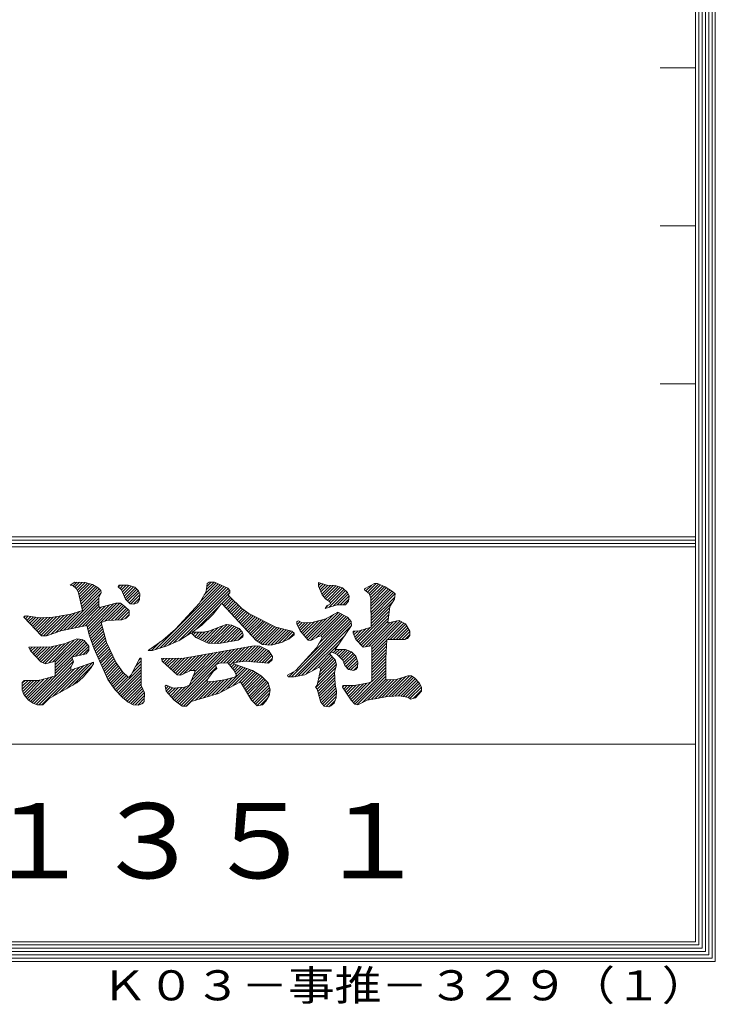
# Model space of a CAD drawing. Units: millimetres. Extents: x -1190 to 1192, y -849 to 900.
# Drawn here: x 1015 to 1156, y -796 to -596 of the extents above; entities that cross this region are included whole.
import ezdxf

# ---------------------------------------------------------------- set-up
doc = ezdxf.new("R2010")
doc.units = ezdxf.units.MM
doc.header["$LTSCALE"] = 4
doc.layers.add('F-0ﾚｲﾔ', color=7, linetype='Continuous')
doc.layers.add('F-5ﾚｲﾔ', color=7, linetype='Continuous')
doc.styles.add('ＭＳ ゴシック', font='txt', dxfattribs={"height": 1})

msp = doc.modelspace()

# ---------------------------------------------------------------- linework, layer by layer
at = {"layer": 'F-0ﾚｲﾔ', "color": 7, "linetype": 'Continuous', "lineweight": 9}
for p, q in [((1155.33, -786.53), (1155.33, 804.13)), ((1156, -787.2), (1156, 804.8)), ((1153.33, -784.53), (1153.33, 802.13)), ((1154, -785.2), (1154, 802.8)), ((1154.67, -785.87), (1154.67, 803.47)), ((1152, -783.2), (1152, 800.8)), ((1152.67, -783.87), (1152.67, 801.47)), ((1152, -606.2), (1144.8, -606.2)), ((1152, -638.2), (1144.8, -638.2)), ((1152, -670.2), (1144.8, -670.2)), ((-1068, -701.2), (1152, -701.2)), ((-1068, -701.87), (1152, -701.87)), ((-1068, -702.53), (1152, -702.53)), ((-1068, -703.2), (1152, -703.2)), ((1026.21, -710.36), (1025.27, -710.99)), ((1025.27, -710.99), (1025.8, -711.09)), ((1025.35, -711), (1025.57, -710.79)), ((1025.8, -711.09), (1026.53, -711.72)), ((1025.83, -711.12), (1026.57, -710.38)), ((1026.15, -711.4), (1027.14, -710.41)), ((1028.31, -710.46), (1026.21, -710.36)), ((1026.47, -711.67), (1027.7, -710.43)), ((1026.53, -711.72), (1026.95, -712.56)), ((1026.69, -712.04), (1028.26, -710.46)), ((1026.88, -712.43), (1028.73, -710.59)), ((1027.02, -712.89), (1029.19, -710.72)), ((1027.14, -713.37), (1029.65, -710.85)), ((1027.25, -713.84), (1030.06, -711.04)), ((1027.36, -714.32), (1030.44, -711.25)), ((1027.47, -714.8), (1030.82, -711.46)), ((1027.59, -715.28), (1031.14, -711.73)), ((1029.77, -710.88), (1028.31, -710.46)), ((1030.92, -711.51), (1029.77, -710.88)), ((1031.45, -712.04), (1030.92, -711.51)), ((1035.11, -710.99), (1035, -711.3)), ((1035, -711.3), (1035.63, -711.93)), ((1035.06, -711.36), (1035.43, -710.99)), ((1036.99, -710.99), (1035.11, -710.99)), ((1035.36, -711.66), (1036.02, -710.99)), ((1035.63, -711.93), (1036.47, -713.82)), ((1035.64, -711.96), (1036.61, -710.99)), ((1035.83, -712.37), (1037.16, -711.04)), ((1036.01, -712.78), (1037.61, -711.18)), ((1036.19, -713.19), (1038.06, -711.32)), ((1036.37, -713.6), (1038.46, -711.51)), ((1036.61, -713.96), (1038.75, -711.81)), ((1038.35, -711.41), (1036.99, -710.99)), ((1039.08, -712.14), (1038.35, -711.41)), ((1042.54, -724), (1055.64, -710.9)), ((1043.4, -723.73), (1056.05, -711.09)), ((1044.26, -723.46), (1056.45, -711.28)), ((1045.16, -723.16), (1056.85, -711.46)), ((1046.21, -722.7), (1057.24, -711.67)), ((1047.26, -722.25), (1057.54, -711.97)), ((1051.61, -714.34), (1055.24, -710.72)), ((1052.38, -712.98), (1054.83, -710.53)), ((1053, -710.67), (1052.79, -712.25)), ((1052.83, -711.94), (1054.41, -710.36)), ((1052.92, -711.25), (1053.82, -710.36)), ((1053.42, -710.36), (1053, -710.67)), ((1054.47, -710.36), (1053.42, -710.36)), ((1057.19, -711.62), (1054.47, -710.36)), ((1057.6, -712.04), (1057.19, -711.62)), ((1075.6, -710.46), (1075.6, -711.2)), ((1077.28, -710.99), (1075.6, -710.46)), ((1075.6, -711.06), (1076.06, -710.61)), ((1075.6, -711.2), (1076.33, -712.98)), ((1075.73, -711.52), (1076.51, -710.75)), ((1075.91, -711.94), (1076.96, -710.89)), ((1076.08, -712.36), (1077.44, -711)), ((1076.25, -712.78), (1078, -711.03)), ((1076.48, -713.15), (1078.56, -711.07)), ((1076.75, -713.46), (1079.08, -711.13)), ((1077.03, -713.78), (1079.54, -711.26)), ((1078.95, -711.09), (1077.28, -710.99)), ((1077.38, -714.02), (1080, -711.4)), ((1077.75, -714.24), (1080.45, -711.54)), ((1077.97, -714.61), (1080.76, -711.82)), ((1080.41, -711.51), (1078.95, -711.09)), ((1081.46, -712.46), (1080.41, -711.51)), ((1086.9, -710.67), (1084.91, -711.72)), ((1084.91, -711.81), (1085.11, -711.62)), ((1084.91, -711.72), (1084.91, -711.93)), ((1084.91, -711.93), (1085.86, -712.67)), ((1085.18, -712.14), (1086.36, -710.96)), ((1085.51, -712.4), (1087.24, -710.67)), ((1085.85, -712.66), (1087.74, -710.76)), ((1086, -713.1), (1088.17, -710.93)), ((1086.15, -713.54), (1088.59, -711.1)), ((1086.18, -714.1), (1089.01, -711.27)), ((1086.19, -714.68), (1089.38, -711.49)), ((1086.2, -715.26), (1089.74, -711.72)), ((1086.21, -715.84), (1090.1, -711.95)), ((1087.53, -710.67), (1086.9, -710.67)), ((1089.1, -711.3), (1087.53, -710.67)), ((1090.56, -712.25), (1089.1, -711.3)), ((1023.95, -720.1), (1031.51, -712.55)), ((1024.69, -719.95), (1031.03, -713.62)), ((1026.95, -712.56), (1027.78, -716.12)), ((1027.7, -715.76), (1031.44, -712.03)), ((1031.03, -713.5), (1031.55, -712.46)), ((1031.03, -715.29), (1031.03, -713.5)), ((1031.55, -712.46), (1031.45, -712.04)), ((1036.47, -713.82), (1037.41, -714.76)), ((1036.9, -714.25), (1039.05, -712.11)), ((1037.2, -714.55), (1039.26, -712.49)), ((1037.55, -714.78), (1039.38, -712.96)), ((1038.07, -714.86), (1039.32, -713.61)), ((1038.88, -714.55), (1039.29, -713.92)), ((1039.4, -712.77), (1039.08, -712.14)), ((1039.29, -713.92), (1039.4, -712.77)), ((1048.91, -721.19), (1057.6, -712.49)), ((1052.79, -712.25), (1051.43, -714.66)), ((1055.92, -714.76), (1057.5, -713.19)), ((1056.27, -715.01), (1057.79, -713.48)), ((1056.55, -715.32), (1058.09, -713.78)), ((1057.29, -712.88), (1057.6, -712.56)), ((1057.5, -713.19), (1057.29, -712.88)), ((1060.01, -715.71), (1057.5, -713.19)), ((1057.6, -712.56), (1057.6, -712.04)), ((1076.33, -712.98), (1077.07, -713.82)), ((1077.07, -713.82), (1077.9, -714.34)), ((1077.69, -715.48), (1081.07, -712.1)), ((1078.54, -715.22), (1081.38, -712.38)), ((1079.39, -714.97), (1081.59, -712.77)), ((1079.98, -714.97), (1081.77, -713.18)), ((1080.57, -714.97), (1081.71, -713.83)), ((1081.78, -713.19), (1081.46, -712.46)), ((1081.67, -714.24), (1081.78, -713.19)), ((1085.86, -712.67), (1086.17, -713.61)), ((1086.17, -713.61), (1086.27, -719.48)), ((1086.22, -716.43), (1090.46, -712.18)), ((1086.23, -717.01), (1090.78, -712.46)), ((1086.24, -717.59), (1091.07, -712.76)), ((1086.25, -718.17), (1091.02, -713.4)), ((1090.04, -715.29), (1090.98, -713.82)), ((1091.09, -712.77), (1090.56, -712.25)), ((1090.98, -713.82), (1091.09, -712.77)), ((1025.43, -719.8), (1031.03, -714.21)), ((1026.17, -719.66), (1031.03, -714.8)), ((1026.91, -719.51), (1031.08, -715.34)), ((1027.65, -719.36), (1031.61, -715.4)), ((1028.39, -719.21), (1032.41, -715.19)), ((1028.7, -719.49), (1033.21, -714.99)), ((1028.82, -719.97), (1034.01, -714.78)), ((1028.94, -720.44), (1034.72, -714.66)), ((1029.06, -720.91), (1035.31, -714.66)), ((1031.24, -715.5), (1031.03, -715.29)), ((1034.48, -714.66), (1031.24, -715.5)), ((1032.3, -718.26), (1035.71, -714.85)), ((1033.05, -718.1), (1036.07, -715.09)), ((1033.66, -718.08), (1036.41, -715.33)), ((1034.27, -718.06), (1036.71, -715.63)), ((1035.42, -714.66), (1034.48, -714.66)), ((1034.89, -718.04), (1037, -715.93)), ((1036.36, -715.29), (1035.42, -714.66)), ((1037.2, -716.12), (1036.36, -715.29)), ((1037.41, -714.76), (1038.14, -714.87)), ((1038.14, -714.87), (1038.88, -714.55)), ((1051.43, -714.66), (1046.62, -719.9)), ((1050.7, -719.99), (1055.54, -715.15)), ((1054.26, -716.86), (1055.83, -714.76)), ((1055.83, -714.76), (1056.03, -714.76)), ((1056.03, -714.76), (1062.94, -722.2)), ((1056.84, -715.63), (1058.38, -714.08)), ((1057.12, -715.93), (1058.68, -714.37)), ((1057.41, -716.24), (1058.98, -714.67)), ((1057.69, -716.55), (1059.27, -714.96)), ((1057.98, -716.85), (1059.57, -715.26)), ((1058.26, -717.16), (1059.86, -715.56)), ((1058.55, -717.47), (1060.18, -715.83)), ((1061.48, -716.75), (1060.01, -715.71)), ((1076.96, -715.71), (1079.37, -714.97)), ((1077.28, -715.18), (1076.96, -715.71)), ((1077.09, -715.5), (1077.57, -715.01)), ((1078.01, -714.76), (1077.28, -715.18)), ((1077.9, -714.34), (1078.01, -714.76)), ((1079.37, -714.97), (1081.04, -714.97)), ((1081.04, -714.97), (1081.67, -714.24)), ((1086.26, -718.75), (1090.6, -714.41)), ((1086.27, -719.33), (1090, -715.6)), ((1089.62, -718.64), (1090.04, -715.29)), ((1015.96, -717.28), (1015.86, -717.49)), ((1015.86, -717.49), (1019.41, -721.26)), ((1015.88, -717.52), (1016.18, -717.22)), ((1016.38, -717.17), (1015.96, -717.28)), ((1016.17, -717.82), (1016.76, -717.23)), ((1019.1, -717.59), (1016.38, -717.17)), ((1016.46, -718.13), (1017.27, -717.31)), ((1016.74, -718.43), (1017.79, -717.39)), ((1017.03, -718.74), (1018.3, -717.47)), ((1017.32, -719.04), (1018.81, -717.55)), ((1017.61, -719.34), (1019.37, -717.58)), ((1017.89, -719.65), (1019.98, -717.56)), ((1018.18, -719.95), (1020.6, -717.53)), ((1018.47, -720.26), (1021.22, -717.51)), ((1018.76, -720.56), (1021.83, -717.49)), ((1019.04, -720.87), (1022.55, -717.36)), ((1021.82, -717.49), (1019.1, -717.59)), ((1019.33, -721.17), (1023.27, -717.23)), ((1019.83, -721.26), (1023.99, -717.1)), ((1020.42, -721.26), (1024.71, -716.98)), ((1021.33, -720.95), (1025.44, -716.84)), ((1025.38, -716.86), (1021.82, -717.49)), ((1022.25, -720.62), (1026.29, -716.58)), ((1023.17, -720.29), (1027.14, -716.32)), ((1027.78, -716.12), (1025.38, -716.86)), ((1035.5, -718.02), (1037.2, -716.32)), ((1035.74, -718.01), (1036.57, -717.7)), ((1036.32, -717.79), (1037.2, -716.91)), ((1036.57, -717.7), (1037.2, -717.07)), ((1037.2, -717.07), (1037.2, -716.12)), ((1051.95, -719.06), (1054.26, -716.86)), ((1058.83, -717.77), (1060.53, -716.08)), ((1059.11, -718.08), (1060.87, -716.32)), ((1059.4, -718.39), (1061.22, -716.57)), ((1059.68, -718.69), (1061.58, -716.8)), ((1059.97, -719), (1061.97, -717)), ((1060.25, -719.31), (1062.36, -717.2)), ((1060.54, -719.62), (1062.76, -717.4)), ((1060.82, -719.92), (1063.15, -717.59)), ((1061.11, -720.23), (1063.55, -717.79)), ((1066.92, -719.48), (1061.48, -716.75)), ((1070.14, -729.54), (1081.8, -717.88)), ((1072.85, -726.25), (1081.53, -717.56)), ((1073.2, -721.75), (1077.26, -717.69)), ((1073.48, -722.06), (1078.62, -716.92)), ((1073.95, -722.19), (1079.62, -716.52)), ((1077.07, -717.8), (1074.24, -718.54)), ((1075.08, -721.64), (1080.01, -716.72)), ((1075.67, -722.83), (1081.17, -717.33)), ((1076.04, -721.28), (1080.39, -716.92)), ((1076.3, -721.61), (1080.78, -717.13)), ((1079.47, -716.44), (1077.07, -717.8)), ((1081.46, -717.49), (1079.47, -716.44)), ((1082.19, -718.33), (1081.46, -717.49)), ((1083.65, -722.55), (1089.92, -716.28)), ((1083.94, -722.85), (1089.83, -716.96)), ((1084.22, -723.16), (1089.75, -717.63)), ((1023.39, -720.21), (1028.62, -719.16)), ((1028.62, -719.16), (1029.14, -721.26)), ((1029.19, -721.38), (1031.65, -718.91)), ((1029.34, -721.81), (1031.77, -719.39)), ((1029.5, -722.25), (1031.89, -719.86)), ((1031.55, -718.54), (1032.7, -718.12)), ((1032.6, -722.62), (1031.55, -718.54)), ((1032.7, -718.12), (1035.74, -718.01)), ((1046.62, -719.9), (1044, -722.1)), ((1049.97, -720.53), (1051.95, -719.06)), ((1052.04, -722.19), (1054.29, -719.94)), ((1052.45, -722.38), (1055.25, -719.58)), ((1052.86, -722.57), (1056.21, -719.21)), ((1053.28, -722.73), (1057.04, -718.97)), ((1056.87, -718.95), (1053.31, -720.32)), ((1053.84, -722.76), (1057.58, -719.02)), ((1054.41, -722.79), (1058.1, -719.1)), ((1054.97, -722.82), (1058.49, -719.29)), ((1055.6, -722.78), (1058.89, -719.49)), ((1056.33, -722.64), (1059.28, -719.69)), ((1058.02, -719.06), (1056.87, -718.95)), ((1057.05, -722.51), (1059.63, -719.93)), ((1059.49, -719.79), (1058.02, -719.06)), ((1060.12, -720.42), (1059.49, -719.79)), ((1061.39, -720.54), (1063.94, -717.99)), ((1061.68, -720.84), (1064.34, -718.19)), ((1061.96, -721.15), (1064.73, -718.38)), ((1062.25, -721.46), (1065.12, -718.58)), ((1062.53, -721.76), (1065.52, -718.78)), ((1062.82, -722.07), (1065.91, -718.98)), ((1063.14, -722.34), (1066.31, -719.17)), ((1063.5, -722.58), (1066.7, -719.37)), ((1063.85, -722.81), (1067.13, -719.53)), ((1064.21, -723.04), (1067.6, -719.66)), ((1064.77, -723.08), (1068.07, -719.78)), ((1065.33, -723.11), (1068.54, -719.9)), ((1070.16, -720.32), (1066.92, -719.48)), ((1070.75, -729.53), (1082.08, -718.2)), ((1071.52, -718.22), (1071.21, -718.33)), ((1071.21, -718.42), (1071.34, -718.28)), ((1071.21, -718.33), (1071.21, -718.85)), ((1071.21, -718.85), (1071.84, -720.21)), ((1071.26, -718.96), (1071.82, -718.39)), ((1071.44, -719.36), (1072.2, -718.61)), ((1071.49, -729.38), (1082.23, -718.64)), ((1072.25, -718.64), (1071.52, -718.22)), ((1071.63, -719.77), (1072.79, -718.61)), ((1071.82, -720.17), (1073.41, -718.58)), ((1072.09, -720.5), (1074.04, -718.55)), ((1072.23, -729.23), (1082.3, -719.16)), ((1074.24, -718.54), (1072.25, -718.64)), ((1072.37, -720.81), (1074.78, -718.4)), ((1072.64, -721.12), (1075.58, -718.19)), ((1072.92, -721.44), (1076.38, -717.98)), ((1078.95, -723.99), (1082.3, -719.16)), ((1082.3, -719.16), (1082.19, -718.33)), ((1083.1, -721.91), (1085.21, -719.8)), ((1083.36, -722.24), (1086.06, -719.54)), ((1086.27, -719.48), (1083.87, -720.21)), ((1084.51, -723.47), (1089.66, -718.31)), ((1085.08, -723.48), (1090.01, -718.55)), ((1085.8, -723.35), (1090.78, -718.38)), ((1086.38, -723.37), (1091.54, -718.2)), ((1086.38, -723.96), (1092.11, -718.23)), ((1086.38, -724.55), (1092.49, -718.44)), ((1089.53, -721.99), (1092.86, -718.66)), ((1091.92, -718.12), (1089.62, -718.64)), ((1090.12, -721.99), (1093.21, -718.9)), ((1090.71, -721.99), (1093.44, -719.26)), ((1091.3, -721.99), (1093.68, -719.62)), ((1093.18, -718.85), (1091.92, -718.12)), ((1094.12, -720.32), (1093.18, -718.85)), ((1019.41, -721.26), (1020.46, -721.26)), ((1020.46, -721.26), (1023.39, -720.21)), ((1022.24, -726.54), (1026.87, -721.91)), ((1026.63, -721.89), (1024.23, -722.83)), ((1027.68, -721.99), (1026.63, -721.89)), ((1029.14, -721.26), (1030.09, -723.88)), ((1029.66, -722.68), (1032.01, -720.33)), ((1029.81, -723.12), (1032.13, -720.8)), ((1029.97, -723.55), (1032.25, -721.27)), ((1030.13, -723.98), (1032.37, -721.74)), ((1047.35, -722.2), (1049.76, -720.63)), ((1049.76, -720.63), (1050.7, -721.58)), ((1049.91, -720.78), (1050.16, -720.53)), ((1052.27, -720.53), (1049.97, -720.53)), ((1050.2, -721.08), (1050.75, -720.53)), ((1050.5, -721.37), (1051.34, -720.53)), ((1050.7, -721.58), (1053.21, -722.73)), ((1050.83, -721.63), (1051.93, -720.53)), ((1051.23, -721.82), (1052.59, -720.46)), ((1051.64, -722.01), (1053.33, -720.31)), ((1053.31, -720.32), (1052.27, -720.53)), ((1057.78, -722.38), (1059.92, -720.23)), ((1058.5, -722.24), (1060.17, -720.58)), ((1059.23, -722.11), (1060.32, -721.02)), ((1059.28, -722.1), (1060.22, -721.47)), ((1060.33, -721.05), (1060.12, -720.42)), ((1060.22, -721.47), (1060.33, -721.05)), ((1065.89, -723.14), (1069.01, -720.02)), ((1066.64, -722.98), (1069.48, -720.14)), ((1067.43, -722.78), (1069.95, -720.26)), ((1068.07, -722.62), (1069.64, -721.89)), ((1068.28, -722.52), (1070.34, -720.46)), ((1069.39, -722), (1070.67, -720.73)), ((1069.64, -721.89), (1070.68, -721.05)), ((1070.68, -720.74), (1070.16, -720.32)), ((1070.68, -721.05), (1070.68, -720.74)), ((1071.84, -720.21), (1073.51, -722.1)), ((1073.1, -728.96), (1080.96, -721.09)), ((1074.03, -722.2), (1075.6, -721.37)), ((1076.33, -721.68), (1075.18, -723.67)), ((1075.6, -721.37), (1076.12, -721.26)), ((1076.12, -721.26), (1076.33, -721.68)), ((1083.87, -720.21), (1082.61, -720.32)), ((1082.61, -720.63), (1082.95, -720.29)), ((1082.61, -720.32), (1082.61, -720.74)), ((1082.61, -720.74), (1083.14, -721.99)), ((1082.75, -721.08), (1083.59, -720.24)), ((1082.93, -721.49), (1084.36, -720.06)), ((1091.89, -721.99), (1093.91, -719.98)), ((1092.49, -721.99), (1094.12, -720.36)), ((1093.08, -721.99), (1094.12, -720.95)), ((1093.08, -721.99), (1093.6, -721.79)), ((1093.6, -721.79), (1094.12, -721.16)), ((1094.12, -721.16), (1094.12, -720.32)), ((1021.4, -723.46), (1016.9, -723.57)), ((1016.9, -723.57), (1017.22, -724.3)), ((1016.91, -723.59), (1016.93, -723.57)), ((1017.09, -724), (1017.54, -723.55)), ((1017.3, -724.39), (1018.14, -723.54)), ((1017.59, -724.69), (1018.75, -723.52)), ((1017.87, -724.99), (1019.36, -723.51)), ((1018.16, -725.3), (1019.96, -723.5)), ((1018.45, -725.6), (1020.57, -723.48)), ((1018.74, -725.9), (1021.17, -723.47)), ((1019.03, -726.21), (1021.88, -723.36)), ((1019.32, -726.51), (1022.64, -723.19)), ((1019.73, -726.69), (1023.4, -723.02)), ((1020.14, -726.87), (1024.16, -722.85)), ((1020.83, -726.77), (1025.11, -722.49)), ((1024.23, -722.83), (1021.4, -723.46)), ((1021.64, -726.56), (1026.09, -722.1)), ((1022.24, -727.14), (1027.41, -721.97)), ((1022.24, -727.73), (1027.88, -722.09)), ((1022.24, -728.32), (1028.21, -722.35)), ((1025.59, -725.56), (1028.48, -722.67)), ((1026.35, -725.4), (1028.75, -723)), ((1027.1, -725.23), (1029.01, -723.32)), ((1028.1, -722.2), (1027.68, -721.99)), ((1027.85, -725.07), (1029.04, -723.89)), ((1029.04, -723.36), (1028.1, -722.2)), ((1029.04, -724.2), (1029.04, -723.36)), ((1030.09, -723.88), (1032.91, -730.07)), ((1030.32, -724.39), (1032.49, -722.21)), ((1030.5, -724.79), (1032.62, -722.67)), ((1030.69, -725.2), (1032.82, -723.07)), ((1030.87, -725.61), (1033.01, -723.47)), ((1031.06, -726.01), (1033.2, -723.87)), ((1034.59, -726.71), (1032.6, -722.62)), ((1044, -722.1), (1041.07, -724.2)), ((1041.76, -724.2), (1043.47, -722.48)), ((1041.91, -724.2), (1044.94, -723.25)), ((1044.94, -723.25), (1047.35, -722.2)), ((1062.52, -723.25), (1048.29, -725.77)), ((1053.21, -722.73), (1055.3, -722.83)), ((1055.3, -722.83), (1059.28, -722.1)), ((1056.35, -726.76), (1059.29, -723.82)), ((1056.98, -726.72), (1060.01, -723.7)), ((1057.37, -726.93), (1060.73, -723.57)), ((1057.64, -727.25), (1061.45, -723.44)), ((1058.85, -726.63), (1062.16, -723.32)), ((1059.53, -726.54), (1062.79, -723.28)), ((1060.21, -726.45), (1063.34, -723.33)), ((1060.84, -726.41), (1063.83, -723.43)), ((1061.38, -726.46), (1064.23, -723.62)), ((1061.93, -726.51), (1064.63, -723.81)), ((1063.67, -723.36), (1062.52, -723.25)), ((1062.94, -722.2), (1064.2, -723.04)), ((1065.45, -724.2), (1063.67, -723.36)), ((1064.2, -723.04), (1065.98, -723.15)), ((1065.98, -723.15), (1068.07, -722.62)), ((1075.18, -723.67), (1071, -728.28)), ((1073.51, -722.1), (1074.03, -722.2)), ((1074.33, -728.32), (1079.62, -723.03)), ((1083.14, -721.99), (1084.6, -723.57)), ((1084.6, -723.57), (1086.38, -723.25)), ((1086.38, -725.14), (1089.41, -722.12)), ((1086.38, -725.74), (1089.37, -722.74)), ((1086.38, -723.25), (1086.38, -730.49)), ((1086.38, -726.33), (1089.34, -723.37)), ((1089.2, -725.77), (1089.41, -721.99)), ((1089.41, -721.99), (1093.08, -721.99)), ((1017.22, -724.3), (1019.31, -726.5)), ((1022.24, -728.91), (1025.59, -725.56)), ((1025.59, -725.56), (1028.52, -724.93)), ((1025.9, -726.5), (1025.59, -725.56)), ((1028.52, -724.93), (1029.04, -724.2)), ((1031.25, -726.42), (1033.4, -724.27)), ((1031.43, -726.82), (1033.59, -724.67)), ((1031.62, -727.23), (1033.78, -725.06)), ((1031.8, -727.64), (1033.98, -725.46)), ((1031.99, -728.04), (1034.17, -725.86)), ((1039.4, -725.77), (1037.62, -729.12)), ((1039.19, -726.17), (1039.59, -725.77)), ((1039.61, -725.77), (1039.4, -725.77)), ((1039.61, -731.32), (1039.61, -725.77)), ((1041.07, -724.2), (1041.91, -724.2)), ((1041.16, -724.2), (1041.39, -723.97)), ((1048.29, -725.77), (1043.79, -725.87)), ((1043.79, -725.87), (1043.9, -726.4)), ((1043.86, -726.23), (1044.23, -725.86)), ((1044.1, -726.58), (1044.84, -725.85)), ((1044.42, -726.86), (1045.44, -725.83)), ((1044.73, -727.14), (1046.05, -725.82)), ((1045.04, -727.42), (1046.65, -725.81)), ((1045.35, -727.7), (1047.26, -725.79)), ((1045.66, -727.98), (1047.87, -725.78)), ((1045.97, -728.26), (1048.51, -725.73)), ((1046.29, -728.54), (1049.22, -725.6)), ((1046.41, -734.34), (1056.41, -724.33)), ((1046.6, -728.82), (1049.94, -725.48)), ((1046.75, -734.59), (1057.13, -724.21)), ((1046.91, -729.1), (1050.66, -725.35)), ((1047.41, -729.19), (1051.38, -725.22)), ((1048.24, -728.95), (1052.1, -725.1)), ((1049.37, -728.42), (1052.82, -724.97)), ((1049.78, -730.37), (1055.69, -724.46)), ((1050.1, -728.28), (1053.54, -724.84)), ((1050.17, -729.39), (1054.98, -724.59)), ((1050.49, -728.48), (1054.26, -724.71)), ((1054.87, -727.06), (1057.85, -724.08)), ((1055.72, -726.8), (1058.57, -723.95)), ((1062.47, -726.56), (1065.03, -724)), ((1063.02, -726.6), (1065.43, -724.19)), ((1063.56, -726.65), (1065.68, -724.54)), ((1064.11, -726.7), (1065.92, -724.89)), ((1064.65, -726.75), (1066.15, -725.25)), ((1065.2, -726.79), (1066.24, -725.75)), ((1066.29, -725.45), (1065.45, -724.2)), ((1066.18, -726.08), (1066.29, -725.45)), ((1075.56, -727.68), (1078.05, -725.18)), ((1075.87, -728.55), (1078.64, -725.78)), ((1075.98, -727.85), (1078.35, -725.48)), ((1077.8, -724.93), (1078.22, -724.51)), ((1078.95, -726.08), (1077.8, -724.93)), ((1078.22, -724.51), (1079.37, -725.03)), ((1078.57, -724.67), (1079.25, -723.99)), ((1081.04, -723.99), (1078.95, -723.99)), ((1078.97, -724.85), (1079.84, -723.99)), ((1079.37, -725.03), (1080.52, -726.19)), ((1079.38, -725.04), (1080.43, -723.99)), ((1079.67, -725.34), (1081.03, -723.99)), ((1079.97, -725.63), (1081.45, -724.16)), ((1080.26, -725.93), (1081.87, -724.33)), ((1080.54, -726.24), (1082.28, -724.5)), ((1080.71, -726.67), (1082.58, -724.8)), ((1080.88, -727.09), (1082.88, -725.09)), ((1082.3, -724.51), (1081.04, -723.99)), ((1081.12, -727.44), (1083.15, -725.41)), ((1081.39, -727.76), (1083.3, -725.85)), ((1083.14, -725.35), (1082.3, -724.51)), ((1083.55, -726.61), (1083.14, -725.35)), ((1086.38, -726.92), (1089.3, -724)), ((1086.38, -727.51), (1089.27, -724.62)), ((1086.38, -728.1), (1089.23, -725.25)), ((1086.38, -728.69), (1089.2, -725.87)), ((1089.2, -730.17), (1089.2, -725.77)), ((1017.21, -734.53), (1025.74, -726.01)), ((1017.56, -734.77), (1025.88, -726.45)), ((1017.96, -734.97), (1025.47, -727.46)), ((1018.91, -735.2), (1026.22, -727.89)), ((1019.31, -726.5), (1020.25, -726.92)), ((1019.5, -735.2), (1027.12, -727.59)), ((1020.25, -726.92), (1022.24, -726.4)), ((1021.81, -733.49), (1028.02, -727.28)), ((1022.24, -726.4), (1022.24, -729.33)), ((1023.14, -732.74), (1028.91, -726.97)), ((1024.48, -732), (1029.81, -726.66)), ((1025.38, -727.65), (1025.9, -726.5)), ((1029.98, -726.61), (1025.38, -728.18)), ((1025.38, -728.18), (1025.38, -727.65)), ((1025.81, -731.26), (1029.65, -727.42)), ((1027.89, -729.65), (1029.35, -727.86)), ((1029.35, -727.86), (1029.98, -726.92)), ((1029.98, -726.92), (1029.98, -726.61)), ((1032.17, -728.45), (1034.36, -726.26)), ((1032.36, -728.86), (1034.56, -726.66)), ((1032.54, -729.26), (1034.8, -727.01)), ((1032.73, -729.67), (1035.05, -727.35)), ((1032.92, -730.07), (1035.29, -727.69)), ((1035.95, -728.6), (1034.59, -726.71)), ((1034.66, -732.47), (1039.61, -727.52)), ((1037.85, -728.69), (1039.61, -726.93)), ((1038.52, -727.43), (1039.61, -726.34)), ((1043.9, -726.4), (1046.93, -729.12)), ((1047.08, -734.84), (1054.71, -727.22)), ((1047.42, -735.1), (1054.89, -727.63)), ((1054.26, -728.49), (1054.99, -727.86)), ((1054.68, -727.13), (1055.51, -726.82)), ((1054.99, -727.86), (1054.68, -727.13)), ((1055.51, -726.82), (1057.19, -726.71)), ((1055.8, -732.64), (1060.69, -727.75)), ((1057.01, -732.02), (1061.13, -727.9)), ((1057.19, -726.71), (1058.44, -728.18)), ((1057.92, -727.56), (1058.57, -726.91)), ((1058.19, -727.88), (1058.95, -727.12)), ((1058.23, -726.71), (1060.64, -726.4)), ((1058.97, -727.13), (1058.23, -726.71)), ((1058.46, -728.21), (1059.38, -727.28)), ((1058.65, -728.6), (1059.82, -727.44)), ((1058.85, -729), (1060.26, -727.59)), ((1062.21, -728.28), (1058.97, -727.13)), ((1060.64, -726.4), (1065.45, -726.82)), ((1065.45, -726.82), (1066.18, -726.08)), ((1072.78, -729.12), (1075.6, -727.65)), ((1075.05, -731.74), (1079.11, -727.68)), ((1076.02, -727.86), (1075.29, -731.22)), ((1075.38, -730.82), (1079.22, -726.98)), ((1075.54, -730.06), (1079.08, -726.52)), ((1075.6, -727.65), (1076.02, -727.86)), ((1075.71, -729.31), (1078.94, -726.07)), ((1078.85, -728.6), (1079.26, -727.13)), ((1079.26, -727.13), (1078.95, -726.08)), ((1080.52, -726.19), (1080.94, -727.24)), ((1080.94, -727.24), (1081.67, -728.07)), ((1081.67, -728.07), (1083.45, -726.3)), ((1082.16, -728.17), (1083.53, -726.8)), ((1082.66, -728.27), (1083.47, -727.46)), ((1083.14, -728.07), (1083.45, -727.65)), ((1083.45, -727.65), (1083.55, -726.61)), ((1086.38, -729.29), (1089.2, -726.46)), ((1086.38, -729.88), (1089.2, -727.05)), ((1086.38, -730.47), (1089.2, -727.65)), ((1016.57, -733.98), (1020.83, -729.73)), ((1016.85, -734.3), (1021.65, -729.5)), ((1018.39, -735.13), (1025.38, -728.14)), ((1022.24, -729.33), (1018.89, -730.28)), ((1026.63, -730.8), (1027.89, -729.65)), ((1033.16, -730.42), (1035.54, -728.04)), ((1033.4, -730.77), (1035.79, -728.38)), ((1033.65, -731.12), (1036.06, -728.71)), ((1033.89, -731.47), (1036.35, -729)), ((1034.13, -731.81), (1036.65, -729.3)), ((1034.38, -732.16), (1036.94, -729.6)), ((1034.95, -732.78), (1039.61, -728.12)), ((1035.23, -733.08), (1039.61, -728.71)), ((1035.52, -733.39), (1039.61, -729.3)), ((1035.8, -733.69), (1039.61, -729.89)), ((1036.99, -729.65), (1035.95, -728.6)), ((1037.2, -729.65), (1036.99, -729.65)), ((1037.62, -729.12), (1037.2, -729.65)), ((1046.93, -729.12), (1047.66, -729.23)), ((1047.66, -729.23), (1049.65, -728.28)), ((1050.49, -728.6), (1049.44, -731.22)), ((1049.65, -728.28), (1050.49, -728.28)), ((1050.49, -728.28), (1050.49, -728.6)), ((1053, -730.17), (1054.26, -728.49)), ((1054.8, -733.05), (1058.13, -729.72)), ((1058.76, -729.54), (1056.56, -730.17)), ((1058.22, -731.4), (1061.57, -728.06)), ((1058.44, -728.18), (1058.97, -729.23)), ((1058.97, -729.23), (1058.76, -729.54)), ((1059.44, -730.78), (1062, -728.21)), ((1059.96, -730.85), (1062.41, -728.4)), ((1060.18, -731.22), (1062.78, -728.62)), ((1060.4, -731.59), (1063.15, -728.84)), ((1060.62, -731.96), (1063.52, -729.06)), ((1060.84, -732.33), (1063.9, -729.28)), ((1061.07, -732.7), (1064.2, -729.56)), ((1061.29, -733.07), (1064.49, -729.87)), ((1063.99, -729.33), (1062.21, -728.28)), ((1065.35, -730.8), (1063.99, -729.33)), ((1071, -728.28), (1069.32, -729.23)), ((1069.32, -729.23), (1069.43, -729.54)), ((1069.43, -729.54), (1070.68, -729.54)), ((1069.55, -729.54), (1070.57, -728.53)), ((1070.68, -729.54), (1072.78, -729.12)), ((1075.3, -732.08), (1078.87, -728.51)), ((1075.42, -732.55), (1078.87, -729.1)), ((1075.55, -733.01), (1078.89, -729.67)), ((1078.95, -731.11), (1078.85, -728.6)), ((1081.67, -728.07), (1082.72, -728.28)), ((1082.65, -734.79), (1089.2, -728.24)), ((1082.72, -728.28), (1083.14, -728.07)), ((1082.93, -735.1), (1089.2, -728.83)), ((1083.44, -735.18), (1089.2, -729.42)), ((1088.44, -733.73), (1092.44, -729.73)), ((1089.16, -733.61), (1093.31, -729.46)), ((1089.84, -733.52), (1094.03, -729.33)), ((1090.46, -733.49), (1094.54, -729.41)), ((1091.08, -733.46), (1094.9, -729.64)), ((1093.7, -729.33), (1091.4, -730.07)), ((1091.7, -733.43), (1095.21, -729.92)), ((1094.44, -729.33), (1093.7, -729.33)), ((1095.06, -729.75), (1094.44, -729.33)), ((1096.01, -730.8), (1095.06, -729.75)), ((1015.96, -730.28), (1015.54, -730.69)), ((1015.54, -732.06), (1017.32, -730.28)), ((1015.54, -731.47), (1016.73, -730.28)), ((1015.54, -730.87), (1016.14, -730.28)), ((1015.54, -730.69), (1015.54, -732.27)), ((1015.65, -732.55), (1017.92, -730.28)), ((1015.81, -732.98), (1018.51, -730.28)), ((1018.89, -730.28), (1015.96, -730.28)), ((1016.04, -733.33), (1019.18, -730.19)), ((1016.31, -733.66), (1020.01, -729.96)), ((1020.98, -733.94), (1026.63, -730.8)), ((1032.91, -730.07), (1034.38, -732.16)), ((1036.12, -733.97), (1039.61, -730.48)), ((1036.45, -734.23), (1039.61, -731.07)), ((1036.77, -734.5), (1039.72, -731.55)), ((1040.34, -732.79), (1039.61, -731.32)), ((1044.73, -731.22), (1044.53, -731.43)), ((1044.53, -731.48), (1044.78, -731.24)), ((1044.53, -731.43), (1044.73, -732.48)), ((1044.63, -731.97), (1045.19, -731.41)), ((1046.2, -731.85), (1044.73, -731.22)), ((1044.73, -732.46), (1045.6, -731.59)), ((1045, -732.78), (1046.02, -731.77)), ((1045.28, -733.1), (1046.57, -731.81)), ((1045.56, -733.41), (1047.22, -731.75)), ((1045.84, -733.73), (1047.87, -731.69)), ((1046.11, -734.04), (1048.6, -731.56)), ((1048.4, -731.64), (1046.2, -731.85)), ((1047.76, -735.35), (1053.18, -729.94)), ((1048.19, -735.52), (1053.13, -730.58)), ((1049.44, -731.22), (1048.4, -731.64)), ((1048.78, -735.52), (1053.77, -730.53)), ((1050.56, -734.33), (1054.43, -730.46)), ((1051.41, -734.07), (1055.11, -730.37)), ((1052.25, -733.82), (1055.8, -730.27)), ((1053, -730.59), (1053, -730.17)), ((1054.26, -730.49), (1053, -730.59)), ((1053.1, -733.56), (1056.48, -730.18)), ((1053.95, -733.3), (1057.3, -729.96)), ((1056.56, -730.17), (1054.26, -730.49)), ((1055.3, -732.9), (1059.8, -730.59)), ((1059.8, -730.59), (1062, -734.26)), ((1061.51, -733.44), (1064.77, -730.18)), ((1061.73, -733.81), (1065.06, -730.49)), ((1061.95, -734.18), (1065.34, -730.79)), ((1062.23, -734.49), (1065.48, -731.24)), ((1062.53, -734.79), (1065.62, -731.69)), ((1065.77, -732.16), (1065.35, -730.8)), ((1075.29, -731.22), (1074.97, -731.64)), ((1074.97, -731.64), (1075.29, -732.06)), ((1075.68, -733.47), (1078.91, -730.24)), ((1075.81, -733.93), (1078.94, -730.81)), ((1075.94, -734.4), (1079, -731.34)), ((1076.13, -734.8), (1079.11, -731.82)), ((1079.26, -732.48), (1078.95, -731.11)), ((1080.52, -731.32), (1080.41, -731.64)), ((1080.41, -731.64), (1082.19, -734.26)), ((1080.44, -731.67), (1080.79, -731.32)), ((1082.82, -731.32), (1080.52, -731.32)), ((1080.68, -732.03), (1081.38, -731.32)), ((1080.92, -732.38), (1081.97, -731.32)), ((1081.16, -732.73), (1082.57, -731.32)), ((1081.4, -733.09), (1083.23, -731.25)), ((1081.64, -733.44), (1083.95, -731.12)), ((1081.88, -733.79), (1084.67, -730.99)), ((1082.11, -734.14), (1085.39, -730.86)), ((1082.38, -734.47), (1086.35, -730.5)), ((1085.75, -730.8), (1082.82, -731.32)), ((1084.48, -734.74), (1089.2, -730.01)), ((1085.57, -734.23), (1089.66, -730.15)), ((1086.38, -730.49), (1085.75, -730.8)), ((1086.29, -734.11), (1090.28, -730.12)), ((1087.01, -733.98), (1090.9, -730.09)), ((1087.73, -733.86), (1091.57, -730.01)), ((1091.4, -730.07), (1089.2, -730.17)), ((1092.26, -733.46), (1095.49, -730.23)), ((1092.77, -733.55), (1095.77, -730.54)), ((1093.27, -733.64), (1096.04, -730.87)), ((1093.77, -733.73), (1096.24, -731.26)), ((1094.12, -733.97), (1096.42, -731.67)), ((1096.42, -731.64), (1096.01, -730.8)), ((1096.42, -732.48), (1096.42, -731.64)), ((1015.54, -732.27), (1015.86, -733.11)), ((1015.86, -733.11), (1016.8, -734.26)), ((1034.38, -732.16), (1035.84, -733.73)), ((1035.84, -733.73), (1036.99, -734.68)), ((1037.12, -734.74), (1039.92, -731.95)), ((1037.52, -734.94), (1040.12, -732.34)), ((1037.91, -735.14), (1040.31, -732.74)), ((1038.4, -735.24), (1040.31, -733.33)), ((1040.24, -734.57), (1040.34, -732.79)), ((1044.73, -732.48), (1046.3, -734.26)), ((1049.76, -734.57), (1055.3, -732.9)), ((1062.82, -735.08), (1065.76, -732.15)), ((1063.12, -735.38), (1065.64, -732.86)), ((1063.81, -735.28), (1065.29, -733.8)), ((1064.93, -734.47), (1065.56, -733.32)), ((1065.56, -733.32), (1065.77, -732.16)), ((1075.29, -732.06), (1076.02, -734.68)), ((1076.4, -735.12), (1079.22, -732.3)), ((1076.68, -735.43), (1079.23, -732.88)), ((1077.14, -735.56), (1079.18, -733.52)), ((1078.74, -734.89), (1079.16, -733.84)), ((1079.16, -733.84), (1079.26, -732.48)), ((1085.44, -734.26), (1089.62, -733.53)), ((1089.62, -733.53), (1092.03, -733.42)), ((1092.03, -733.42), (1093.81, -733.73)), ((1093.81, -733.73), (1094.23, -734.05)), ((1094.23, -734.05), (1095.27, -733.84)), ((1094.74, -733.95), (1096.42, -732.26)), ((1095.27, -733.84), (1096.42, -732.48)), ((1016.8, -734.26), (1017.74, -734.89)), ((1017.74, -734.89), (1018.58, -735.2)), ((1018.58, -735.2), (1019.73, -735.2)), ((1019.73, -735.2), (1020.98, -733.94)), ((1036.99, -734.68), (1038.04, -735.2)), ((1038.04, -735.2), (1039.08, -735.31)), ((1038.94, -735.29), (1040.27, -733.96)), ((1039.08, -735.31), (1039.92, -734.99)), ((1039.78, -735.05), (1040.19, -734.64)), ((1039.92, -734.99), (1040.24, -734.57)), ((1046.3, -734.26), (1047.98, -735.52)), ((1047.98, -735.52), (1048.82, -735.52)), ((1048.82, -735.52), (1049.76, -734.57)), ((1062, -734.26), (1063.15, -735.41)), ((1063.15, -735.41), (1064.2, -735.2)), ((1064.2, -735.2), (1064.93, -734.47)), ((1076.02, -734.68), (1076.75, -735.52)), ((1076.75, -735.52), (1077.69, -735.62)), ((1077.68, -735.62), (1078.96, -734.33)), ((1077.69, -735.62), (1078.11, -735.41)), ((1078.11, -735.41), (1078.74, -734.89)), ((1082.19, -734.26), (1082.93, -735.1)), ((1082.93, -735.1), (1083.55, -735.2)), ((1083.55, -735.2), (1085.44, -734.26)), ((1152, -743.2), (712, -743.2)), ((-1068, -783.2), (1152, -783.2)), ((-1070, -785.2), (1154, -785.2)), ((-1069.33, -784.53), (1153.33, -784.53)), ((-1068.67, -783.87), (1152.67, -783.87)), ((-1072, -787.2), (1156, -787.2)), ((-1071.33, -786.53), (1155.33, -786.53)), ((-1070.67, -785.87), (1154.67, -785.87))]:
    msp.add_line(p, q, dxfattribs=at)

# ---------------------------------------------------------------- texts
at = {"layer": 'F-0ﾚｲﾔ', "color": 4, "linetype": 'Continuous', "lineweight": 0, "style": 'ＭＳ ゴシック', "width": 1.138462}
msp.add_text('Ｋ０３－事推－３２９（１）', height=6.096, dxfattribs=at).set_placement((1031.52, -795.09))
at = {"layer": 'F-5ﾚｲﾔ', "color": 3, "linetype": 'Continuous', "lineweight": 9, "style": 'ＭＳ ゴシック', "width": 1.088889}
msp.add_text('２ＲＰ１５１３５１', height=15.24, dxfattribs=at).set_placement((894, -770.38))

doc.saveas('drawing.dxf')
